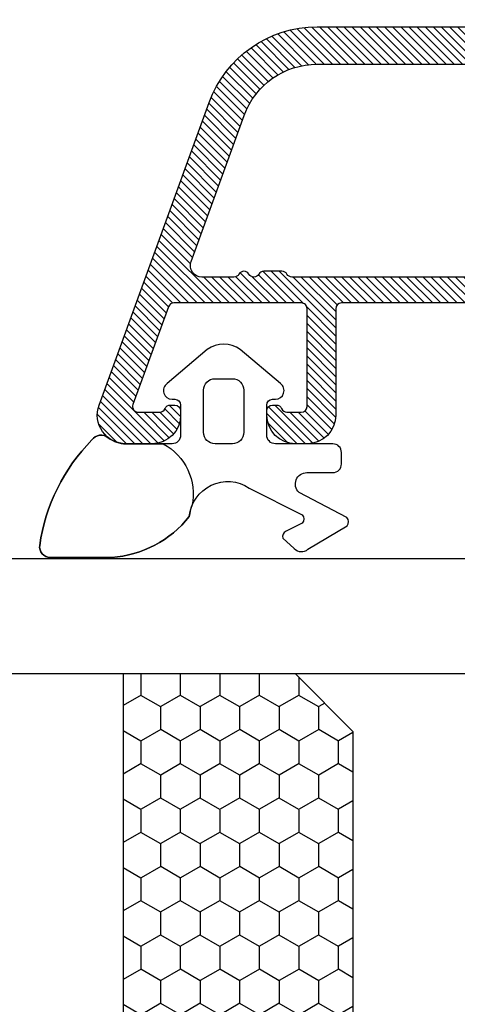
# Model space of a CAD drawing. Units: millimetres. Extents: x 38521 to 62681, y 2683 to 19883.
# Drawn here: x 46951 to 46966, y 13786 to 13820 of the extents above; entities that cross this region are included whole.
import ezdxf

# ---------------------------------------------------------------- set-up
doc = ezdxf.new("R2010")
doc.units = ezdxf.units.MM
for name, color, linetype in [('1', 7, 'Continuous'), ('P', 7, 'Continuous'), ('Thick_Solid_Layer', 7, 'Continuous'), ('Warstwa_1', 7, 'Continuous'), ('Warstwa_wymiar0', 7, 'Continuous')]:
    doc.layers.add(name, color=color, linetype=linetype)
doc.layers.add('wymiar', color=7, linetype='Continuous', lineweight=13)
doc.styles.get("Standard").update_dxf_attribs({"font": 'arial.ttf'})
doc.dimstyles.new('główny', dxfattribs={"dimtxt": 10, "dimasz": 3, "dimexe": 1, "dimexo": 5, "dimgap": 2, "dimtad": 1, "dimdec": 1, "dimrnd": 0.05, "dimdsep": 46, "dimtxsty": 'Standard', "dimcen": 1.5, "dimclrd": 5, "dimclre": 5, "dimclrt": 1, "dimadec": 1, "dimazin": 2, "dimtfac": 1, "dimtdec": 1, "dimtofl": 0, "dimtmove": 0, "dimatfit": 3, "dimfxl": 1, "dimtolj": 1, "dimtzin": 0, "dimarcsym": 0})

# ---------------------------------------------------------------- blocks, each defined once
blk = doc.blocks.new('*D142')
at = {"layer": 'Defpoints', "color": 0, "transparency": 16777216}
for p in [(47820.10776323045, 14020.42770717403), (46220.10776323045, 13814.51329826212), (47820.10776323045, 13814.51329826212)]:
    blk.add_point(p, dxfattribs=at)
at = {"layer": 'P', "color": 5, "lineweight": -2, "transparency": 16777216}
for p, q in [((46220.10776323045, 13819.51329826212), (46220.10776323045, 14021.42770717403)), ((47820.10776323045, 13819.51329826212), (47820.10776323045, 14021.42770717403))]:
    blk.add_line(p, q, dxfattribs=at)
at = {"layer": 'P', "color": 5, "linetype": 'Continuous', "lineweight": -2, "transparency": 16777216}
blk.add_line((46223.10776323045, 14020.42770717403), (47817.10776323045, 14020.42770717403), dxfattribs=at)
at = {"layer": 'P', "color": 5, "transparency": 16777216}
for points in [[(46223.10776323045, 14020.92770717403), (46223.10776323045, 14019.92770717403), (46220.10776323045, 14020.42770717403)], [(47817.10776323045, 14020.92770717403), (47817.10776323045, 14019.92770717403), (47820.10776323045, 14020.42770717403)]]:
    blk.add_solid(points, dxfattribs=at)
at = {"layer": 'P', "color": 1, "transparency": 16777216, "insert": (47020.10776323045, 14060.72068125315), "char_height": 75, "attachment_point": 5}
blk.add_mtext('\\A1;W = 1600', dxfattribs=at)
blk = doc.blocks.new('*D150')
at = {"layer": 'Defpoints', "color": 0, "transparency": 16777216}
for p in [(46220.10776323045, 13898.52252724044), (47020.10776323045, 13817.51329826212), (46220.10776323045, 13814.51329826212)]:
    blk.add_point(p, dxfattribs=at)
at = {"layer": 'P', "color": 5, "lineweight": -2, "transparency": 16777216}
for p, q in [((46220.10776323045, 13819.51329826212), (46220.10776323045, 13899.52252724044)), ((47020.10776323045, 13822.51329826212), (47020.10776323045, 13899.52252724044))]:
    blk.add_line(p, q, dxfattribs=at)
at = {"layer": 'P', "color": 5, "linetype": 'Continuous', "lineweight": -2, "transparency": 16777216}
blk.add_line((47017.10776323045, 13898.52252724044), (46223.10776323045, 13898.52252724044), dxfattribs=at)
at = {"layer": 'P', "color": 5, "transparency": 16777216}
for points in [[(46223.10776323045, 13899.02252724044), (46223.10776323045, 13898.02252724044), (46220.10776323045, 13898.52252724044)], [(47017.10776323045, 13899.02252724044), (47017.10776323045, 13898.02252724044), (47020.10776323045, 13898.52252724044)]]:
    blk.add_solid(points, dxfattribs=at)
at = {"layer": 'P', "color": 1, "transparency": 16777216, "insert": (46620.10776323045, 13938.81550131957), "char_height": 75, "attachment_point": 5}
blk.add_mtext('\\A1;W1 = 800', dxfattribs=at)
blk = doc.blocks.new('szyba_2')
at = {"layer": '1', "ltscale": 10}
h = blk.add_hatch(dxfattribs=at)
h.set_pattern_fill('HONEY', scale=0.25, style=0)
h.set_pattern_definition([(0, (-1582.441932861759, -2381.160213743216), (1.190625, 0.6874075), [0.79375, -1.5875]), (120, (-1582.441932861759, -2381.160213743216), (-1.190624857751951, 0.6874077463808477), [0.793749999999996, -1.587499999999992]), (59.99999999999999, (-1582.441932861759, -2381.160213743216), (1.422480486734656e-07, 1.374815246380847), [-1.5875, 0.79375])])
h.paths.add_polyline_path([(18, 13.00000000000273), (18, 19.00000000000273), (4, 19.00000000000273), (4, 13.00000000000273), (6, 11.00000000000273), (16, 11.00000000000273)])
h.paths.add_polyline_path([(36, 13.00000000000273), (36, 19.00000000000273), (22.00000000879299, 19.00000000000273), (22.00000001034459, 12.99999998965814), (24, 11.00000000000273), (34, 11.00000000000273)])
at = {"layer": '1', "color": 7}
for p, q in [((0, 7.000000000002728), (0, 52.10841156670085)), ((4, 7.000000000002728), (4, 52.10841156670085)), ((4, 19.00000000000273), (18, 19.00000000000273)), ((4, 13.00000000000273), (6, 11.00000000000273)), ((6, 11.00000000000273), (16, 11.00000000000273))]:
    blk.add_line(p, q, dxfattribs=at)

msp = doc.modelspace()

# ---------------------------------------------------------------- hatches: boundary and pattern name
at = {"layer": 'Thick_Solid_Layer', "linetype": 'Continuous'}
h = msp.add_hatch(dxfattribs=at)
h.set_pattern_fill('CUSTOM1043', color=3, scale=0.2, angle=135, pattern_type=2)
h.set_pattern_definition([(135, (46377.54810191266, 8849.291581030544), (-9.148094499134258e-17, -0.282842712474619), [])])
h.paths.add_polyline_path([(46957.10273137537, 13816.88137890345), (46957.44945217183, 13817.60086076257), (46957.93220061575, 13818.23711809746), (46958.53173105008, 13818.764785336), (46959.22414208832, 13819.16282605052), (46959.45492101907, 13819.25783166288), (46960.22688290633, 13819.4626347436), (46960.8615016003, 13819.51329822142), (46993.01125127605, 13819.51329822142), (46993.24969116437, 13819.48974659551), (46993.47869914398, 13819.41929374107), (46993.68914538939, 13819.30474839105), (46993.87264007294, 13819.15067710711), (46994.0218678406, 13818.96322222513), (46994.13087945222, 13818.74985697971), (46994.19532895885, 13818.51908756987), (46994.21125127607, 13818.37999069295), (46994.19869217339, 13818.32142205499), (46994.1747476245, 13818.26651599893), (46994.140372223, 13818.21746145598), (46994.09693640766, 13818.17621407595), (46994.04617182739, 13818.14441826172), (46993.99010230578, 13818.12334161207), (46993.93096315774, 13818.11382438651), (46993.91123827607, 13818.11329822142), (46991.61125127607, 13818.11329822142), (46991.5715174097, 13818.10931153673), (46991.53336760723, 13818.09751041966), (46991.49832278093, 13818.07836534352), (46991.4677800574, 13818.05263956207), (46991.44295707865, 13818.02135868104), (46991.42484345852, 13817.98576977044), (46991.41416132989, 13817.94729164784), (46991.41125127607, 13817.91329822142), (46991.41125127606, 13807.71329822142), (46991.41523796075, 13807.67356435505), (46991.42703907783, 13807.63541455259), (46991.44618415397, 13807.60036972628), (46991.47190993541, 13807.56982700275), (46991.50319081645, 13807.545004024), (46991.53877972705, 13807.52689040387), (46991.57725784965, 13807.51620827524), (46991.61125127726, 13807.51329822142), (46992.81125127607, 13807.51329822142), (46992.91058594199, 13807.50333150969), (46993.00596044815, 13807.47382871703), (46993.09357251393, 13807.42596602667), (46993.16992932275, 13807.36165157305), (46993.23198676961, 13807.28344937048), (46993.27727081993, 13807.19447709398), (46993.30397614153, 13807.09828178746), (46993.31125127607, 13807.01329822142), (46993.31125127607, 13805.64174262344), (46993.30128456827, 13805.54240796186), (46993.27178178033, 13805.44703345919), (46993.2239190953, 13805.35942139588), (46993.15960464737, 13805.28306458842), (46993.08140245065, 13805.22100714177), (46992.99243017995, 13805.17572309049), (46992.98226133414, 13805.17189630811), (46992.57965530473, 13805.02535969726), (46992.54095415602, 13805.01551617391), (46992.50106884744, 13805.01355759697), (46992.46158948039, 13805.01956204874), (46992.42408997264, 13805.03329015067), (46992.39006531124, 13805.05419460666), (46992.36087195205, 13805.08144202201), (46992.33767374219, 13805.11394612827), (46992.32139552108, 13805.15041108928), (46992.31268625004, 13805.18938316212), (46992.31125127607, 13805.21329822116), (46992.31125127607, 13805.81329822142), (46992.30726458918, 13805.85303208869), (46992.2954634698, 13805.89118189158), (46992.27631839129, 13805.92622671786), (46992.25059260753, 13805.95676944089), (46992.21931172434, 13805.98159241868), (46992.18372281181, 13805.99970603745), (46992.14524468758, 13806.01038816437), (46992.10541135303, 13806.01321293676), (46992.06581083752, 13806.00806773984), (46992.02802188863, 13805.9951576964), (46992.01125128616, 13805.98650330801), (46990.37202079152, 13805.04009314066), (46990.33561692685, 13805.02367878003), (46990.29667768574, 13805.01482394521), (46990.27202079126, 13805.01329822142), (46989.91125127606, 13805.01329822142), (46989.87151740969, 13805.01728490611), (46989.83336760724, 13805.02908602318), (46989.79832278092, 13805.04823109932), (46989.76778005739, 13805.07395688077), (46989.74295707865, 13805.1052377618), (46989.72484345852, 13805.1408266724), (46989.71416132989, 13805.17930479501), (46989.71125127607, 13805.21329822142), (46989.70726459137, 13805.25303208779), (46989.69546347431, 13805.29118189025), (46989.67631839817, 13805.32622671657), (46989.65059261672, 13805.3567694401), (46989.61931173569, 13805.38159241884), (46989.58372282509, 13805.39970603897), (46989.54524470249, 13805.41038816761), (46989.51125127487, 13805.41329822142), (46988.91125127606, 13805.41329822142), (46988.87151740969, 13805.40931153673), (46988.83336760724, 13805.39751041967), (46988.79832278092, 13805.37836534352), (46988.76778005739, 13805.35263956207), (46988.74295707865, 13805.32135868105), (46988.72484345852, 13805.28576977045), (46988.71416132989, 13805.24729164784), (46988.71125127607, 13805.21329822142), (46988.70726459137, 13805.17356435505), (46988.69546347431, 13805.13541455259), (46988.67631839817, 13805.10036972628), (46988.65059261672, 13805.06982700275), (46988.61931173569, 13805.045004024), (46988.58372282509, 13805.02689040387), (46988.54524470249, 13805.01620827524), (46988.51125127487, 13805.01329822142), (46988.06125127607, 13805.01329822142), (46987.89238234489, 13805.03024163026), (46987.7302456851, 13805.08039637652), (46987.58130517368, 13805.16176294875), (46987.45149859881, 13805.27109751847), (46987.34600093898, 13805.40404126143), (46987.26901805299, 13805.55529413011), (46987.22361900558, 13805.71882614995), (46987.21161371348, 13805.88811781538), (46987.23348078982, 13806.05642000191), (46987.28834846326, 13806.21702303248), (46987.37402933282, 13806.36352417109), (46987.4871075726, 13806.49008287963), (46987.62307511002, 13806.59165366179), (46987.77651134843, 13806.66418721099), (46987.94129926922, 13806.70479184353), (46988.06125127607, 13806.71329822142), (46990.01125127607, 13806.71329822142), (46990.05098514244, 13806.71728490611), (46990.08913494489, 13806.72908602318), (46990.12417977121, 13806.74823109932), (46990.15472249474, 13806.77395688077), (46990.17954547348, 13806.8052377618), (46990.19765909361, 13806.8408266724), (46990.20834122225, 13806.87930479501), (46990.21125127607, 13806.91329822142), (46990.21125127607, 13817.91329822142), (46990.20726459137, 13817.95303208779), (46990.19546347431, 13817.99118189025), (46990.17631839817, 13818.02622671657), (46990.15059261672, 13818.0567694401), (46990.11931173569, 13818.08159241884), (46990.08372282509, 13818.09970603896), (46990.04524470249, 13818.1103881676), (46990.01125127487, 13818.11329822142), (46988.71125127607, 13818.11329822142), (46988.6715174097, 13818.10931153673), (46988.63336760724, 13818.09751041966), (46988.59832278092, 13818.07836534352), (46988.56778005739, 13818.05263956207), (46988.54295707865, 13818.02135868104), (46988.52484345852, 13817.98576977044), (46988.51416132988, 13817.94729164784), (46988.51125127607, 13817.91329822142), (46988.50726459138, 13817.87356435505), (46988.49546347431, 13817.83541455259), (46988.47631839817, 13817.80036972628), (46988.45059261672, 13817.76982700275), (46988.41931173569, 13817.745004024), (46988.38372282509, 13817.72689040388), (46988.34524470248, 13817.71620827524), (46988.31125127488, 13817.71329822142), (46987.41126427607, 13817.71329822142), (46987.3715304097, 13817.71728490611), (46987.33338060723, 13817.72908602318), (46987.29833578093, 13817.74823109932), (46987.26779305739, 13817.77395688077), (46987.24297007865, 13817.8052377618), (46987.22485645852, 13817.8408266724), (46987.21417432989, 13817.87930479501), (46987.21126427606, 13817.91329822142), (46987.20727759137, 13817.95303208779), (46987.19547647431, 13817.99118189025), (46987.17633139816, 13818.02622671657), (46987.15060561672, 13818.0567694401), (46987.11932473569, 13818.08159241884), (46987.08373582509, 13818.09970603896), (46987.04525770248, 13818.1103881676), (46987.01126427487, 13818.11329822142), (46975.41126427607, 13818.11329822142), (46975.3715304097, 13818.10931153673), (46975.33338060723, 13818.09751041966), (46975.29833578093, 13818.07836534352), (46975.26779305739, 13818.05263956207), (46975.24297007865, 13818.02135868104), (46975.22485645852, 13817.98576977044), (46975.21417432989, 13817.94729164783), (46975.21126427606, 13817.91329822142), (46975.20727759137, 13817.87356435505), (46975.19547647431, 13817.83541455259), (46975.17633139816, 13817.80036972628), (46975.15060561672, 13817.76982700275), (46975.11932473569, 13817.745004024), (46975.08373582509, 13817.72689040388), (46975.04525770248, 13817.71620827524), (46975.01126427487, 13817.71329822142), (46974.11125127607, 13817.71329822142), (46974.0715174097, 13817.71728490611), (46974.03336760723, 13817.72908602318), (46973.99832278093, 13817.74823109932), (46973.9677800574, 13817.77395688077), (46973.94295707865, 13817.8052377618), (46973.92484345852, 13817.8408266724), (46973.91416132989, 13817.87930479501), (46973.91125127607, 13817.91329822142), (46973.91125127607, 13818.01329822142), (46973.90726459138, 13818.0530320878), (46973.89546347431, 13818.09118189025), (46973.87631839816, 13818.12622671657), (46973.85059261672, 13818.15676944009), (46973.81931173569, 13818.18159241884), (46973.78372282509, 13818.19970603897), (46973.74524470248, 13818.2103881676), (46973.71125127487, 13818.21329822142), (46972.41125127607, 13818.21329822142), (46972.37151740969, 13818.20931153673), (46972.33336760724, 13818.19751041966), (46972.29832278092, 13818.17836534352), (46972.26778005739, 13818.15263956207), (46972.24295707865, 13818.12135868104), (46972.22484345852, 13818.08576977045), (46972.21416132989, 13818.04729164784), (46972.21125127607, 13818.01329822142), (46972.21125127607, 13806.913298221), (46972.21523796402, 13806.87356435196), (46972.22703908481, 13806.83541454753), (46972.246184165, 13806.80036972003), (46972.27190995065, 13806.76982699615), (46972.30319083587, 13806.74500401788), (46972.33877975047, 13806.72689039906), (46972.37725787675, 13806.7162082725), (46972.41125129219, 13806.713298221), (46974.36126427607, 13806.71329822142), (46974.53013320724, 13806.69635481259), (46974.69226986702, 13806.64620006632), (46974.84121037845, 13806.56483349409), (46974.97101695334, 13806.45549892437), (46975.07651461315, 13806.32255518141), (46975.15349749914, 13806.17130231273), (46975.19889654656, 13806.00777029289), (46975.21090183865, 13805.83847862747), (46975.18903476231, 13805.67017644093), (46975.13416708887, 13805.50957341036), (46975.04848621931, 13805.36307227175), (46974.93540797953, 13805.23651356321), (46974.79944044212, 13805.13494278106), (46974.6460042037, 13805.06240923185), (46974.48121628292, 13805.02180459931), (46974.36126427607, 13805.01329822142), (46973.91126427607, 13805.01329822142), (46973.8715304097, 13805.01728490611), (46973.83338060723, 13805.02908602318), (46973.79833578093, 13805.04823109932), (46973.7677930574, 13805.07395688077), (46973.74297007865, 13805.1052377618), (46973.72485645852, 13805.1408266724), (46973.71417432989, 13805.17930479501), (46973.71126427606, 13805.21329822142), (46973.70727759137, 13805.25303208779), (46973.69547647431, 13805.29118189025), (46973.67633139816, 13805.32622671656), (46973.65060561672, 13805.3567694401), (46973.61932473569, 13805.38159241884), (46973.58373582509, 13805.39970603897), (46973.54525770248, 13805.41038816761), (46973.51126427487, 13805.41329822142), (46972.11126427607, 13805.41329822142), (46972.0715304097, 13805.40931153673), (46972.03338060723, 13805.39751041967), (46971.99833578093, 13805.37836534352), (46971.9677930574, 13805.35263956207), (46971.94297007865, 13805.32135868105), (46971.92485645852, 13805.28576977045), (46971.91417432988, 13805.24729164784), (46971.91126427607, 13805.21329822142), (46971.90727759137, 13805.17356435505), (46971.89547647431, 13805.13541455259), (46971.87633139816, 13805.10036972628), (46971.85060561672, 13805.06982700275), (46971.81932473568, 13805.045004024), (46971.78373582509, 13805.02689040387), (46971.74525770248, 13805.01620827524), (46971.71126427487, 13805.01329822142), (46971.51125127607, 13805.01329822142), (46971.41191661014, 13805.02326493315), (46971.31654210399, 13805.05276772581), (46971.22893003821, 13805.10063041617), (46971.15257322938, 13805.16494486979), (46971.09051578253, 13805.24314707237), (46971.04523173221, 13805.33211934886), (46971.01852641061, 13805.42831465539), (46971.01125127607, 13805.51329822142), (46971.01125127607, 13809.71330822142), (46971.00726459138, 13809.7530420878), (46970.99546347431, 13809.79119189025), (46970.97631839817, 13809.82623671657), (46970.95059261672, 13809.8567794401), (46970.91931173569, 13809.88160241884), (46970.88372282509, 13809.89971603897), (46970.84524470248, 13809.91039816761), (46970.81125127488, 13809.91330822142), (46961.71125127607, 13809.91330822142), (46961.67151740969, 13809.90932153673), (46961.63336760724, 13809.89752041966), (46961.59832278092, 13809.87837534352), (46961.56778005739, 13809.85264956208), (46961.54295707865, 13809.82136868104), (46961.52484345852, 13809.78577977044), (46961.51416132988, 13809.74730164784), (46961.51125127607, 13809.71330822142), (46961.51125127607, 13806.01329822142), (46961.4913178526, 13805.81462888956), (46961.43231226728, 13805.62387987726), (46961.33658688657, 13805.4486557457), (46961.20795797933, 13805.29594212805), (46961.05155357417, 13805.17182723434), (46960.87360902119, 13805.0812591337), (46960.68121840814, 13805.02784849051), (46960.5112512701, 13805.01329822142), (46960.11125127607, 13805.01329822142), (46959.91258194421, 13805.03323164488), (46959.72183293191, 13805.09223723021), (46959.54660880034, 13805.18796261092), (46959.3938951827, 13805.31659151816), (46959.26978028898, 13805.47299592331), (46959.17921218835, 13805.65094047631), (46959.12580154515, 13805.84333108935), (46959.11125127607, 13806.01329822142), (46959.11125127607, 13806.16329822142), (46959.11523796076, 13806.20303208779), (46959.12703907782, 13806.24118189025), (46959.14618415397, 13806.27622671657), (46959.17190993542, 13806.3067694401), (46959.20319081645, 13806.33159241884), (46959.23877972705, 13806.34970603896), (46959.27725784965, 13806.3603881676), (46959.31125127726, 13806.36329822142), (46959.44044135171, 13806.36329822142), (46959.48017521211, 13806.35931154177), (46959.51832500973, 13806.34751043083), (46959.5533698325, 13806.32836536166), (46959.58391255395, 13806.30263958775), (46959.60873553215, 13806.27135871451), (46959.62584631389, 13806.23829822142), (46959.64444226249, 13806.20295895186), (46959.66968835922, 13806.17201855955), (46959.7005781219, 13806.14671054028), (46959.73588007314, 13806.12804384492), (46959.77418683556, 13806.11676265571), (46959.81125125512, 13806.11329822142), (46960.31125127607, 13806.11329822142), (46960.35098514244, 13806.11728490611), (46960.3891349449, 13806.12908602318), (46960.42417977122, 13806.14823109932), (46960.45472249475, 13806.17395688077), (46960.47954547348, 13806.2052377618), (46960.49765909361, 13806.2408266724), (46960.50834122224, 13806.27930479501), (46960.51125127607, 13806.31329822142), (46960.51125127607, 13809.71330822142), (46960.50726459138, 13809.7530420878), (46960.4954634743, 13809.79119189025), (46960.47631839817, 13809.82623671657), (46960.45059261672, 13809.8567794401), (46960.41931173569, 13809.88160241884), (46960.38372282509, 13809.89971603897), (46960.34524470248, 13809.9103981676), (46960.31125127488, 13809.91330822142), (46955.87719811429, 13809.91330822142), (46955.83746424966, 13809.9093215383), (46955.7993144486, 13809.89752042312), (46955.76426962327, 13809.87837534911), (46955.73372690029, 13809.85264956994), (46955.70890392162, 13809.82136869126), (46955.69079030112, 13809.78577978297), (46955.68925958837, 13809.78171224524), (46954.45175715393, 13806.38170225009), (46954.44191363057, 13806.34300110137), (46954.43995505364, 13806.30311579279), (46954.44595950541, 13806.26363642574), (46954.45968760734, 13806.22613691799), (46954.48059206332, 13806.19211225659), (46954.50783947868, 13806.1629188974), (46954.54034358494, 13806.13972068755), (46954.57680854594, 13806.12344246644), (46954.61578061878, 13806.11473319538), (46954.63969568626, 13806.11329822142), (46955.38462011882, 13806.11329822142), (46955.42435397922, 13806.11728490107), (46955.46250377683, 13806.12908601201), (46955.49754859961, 13806.14823108118), (46955.52809132106, 13806.17395685509), (46955.55291429926, 13806.20523772833), (46955.5700250731, 13806.23829820189), (46955.58862101797, 13806.2736374734), (46955.61386711145, 13806.30457786837), (46955.64475687145, 13806.3298858909), (46955.68005882073, 13806.34855258997), (46955.71836558196, 13806.35983378322), (46955.7554300433, 13806.36329822142), (46955.91125127606, 13806.36329822142), (46955.95098514244, 13806.35931153673), (46955.9891349449, 13806.34751041966), (46956.02417977121, 13806.32836534352), (46956.05472249474, 13806.30263956208), (46956.07954547348, 13806.27135868104), (46956.09765909361, 13806.23576977044), (46956.10834122225, 13806.19729164784), (46956.11125127607, 13806.16329822142), (46956.11125127607, 13806.01329822142), (46956.09131785261, 13805.81462888956), (46956.03231226728, 13805.62387987726), (46955.93658688657, 13805.4486557457), (46955.80795797933, 13805.29594212805), (46955.65155357418, 13805.17182723434), (46955.47360902118, 13805.0812591337), (46955.28121840814, 13805.02784849051), (46955.11125127011, 13805.01329822142), (46954.21125127607, 13805.01329822142), (46954.01258194041, 13805.03323165226), (46953.82183292585, 13805.09223724558), (46953.64660879366, 13805.18796263457), (46953.49389517704, 13805.31659155005), (46953.36978028597, 13805.47299596307), (46953.27921218949, 13805.65094052325), (46953.2258015518, 13805.84333114251), (46953.21167768647, 13806.04249781398), (46953.23740366746, 13806.24050039098), (46953.27155865528, 13806.35531836475)])
h.paths.add_polyline_path([(46956.47294752637, 13811.35011627875), (46958.20810741548, 13816.11742889325), (46958.3243317429, 13816.4367526084), (46958.55836826649, 13816.92240287011), (46958.88422345374, 13817.35187658061), (46959.28890648665, 13817.70805197833), (46959.75628392973, 13817.97672947417), (46960.26772291923, 13818.14719774421), (46960.80283399657, 13818.21266075647), (46960.86150167126, 13818.21329822142), (46970.81125127607, 13818.21329822142), (46970.85098514244, 13818.20931153673), (46970.8891349449, 13818.19751041966), (46970.92417977122, 13818.17836534352), (46970.95472249475, 13818.15263956207), (46970.97954547348, 13818.12135868104), (46970.99765909361, 13818.08576977045), (46971.00834122225, 13818.04729164784), (46971.01125127607, 13818.01329822142), (46971.01125127607, 13811.01330822142), (46971.00726459138, 13810.97357435505), (46970.9954634743, 13810.93542455259), (46970.97631839817, 13810.90037972628), (46970.95059261672, 13810.86983700275), (46970.91931173569, 13810.84501402401), (46970.88372282509, 13810.82690040388), (46970.84524470248, 13810.81621827524), (46970.81125127488, 13810.81330822142), (46959.98482405125, 13810.81330822142), (46959.94509018809, 13810.81729490369), (46959.9069403883, 13810.82909601774), (46959.87189556401, 13810.8482410904), (46959.84135284177, 13810.87396686803), (46959.81652986354, 13810.90524774506), (46959.81161897049, 13810.91330822142), (46959.78829947079, 13810.94572541517), (46959.75900450633, 13810.97286355391), (46959.72490197491, 13810.99364072568), (46959.68735143683, 13811.00722861023), (46959.64784991355, 13811.01308550146), (46959.638413899, 13811.01330822142), (46959.00663754351, 13811.01330822142), (46958.96690368035, 13811.00932153915), (46958.92875388057, 13810.9975204251), (46958.89370905628, 13810.97837535244), (46958.86316633403, 13810.95264957481), (46958.8383433558, 13810.92136869778), (46958.83343245804, 13810.91330821326), (46958.81011295076, 13810.88089101936), (46958.78081797886, 13810.85375288197), (46958.74671544039, 13810.832975713), (46958.70916489597, 13810.81938783261), (46958.6696633673, 13810.8135309467), (46958.62978565566, 13810.81563855084), (46958.5911215596, 13810.8256266215), (46958.5552124946, 13810.84309696581), (46958.52349004176, 13810.8673530963), (46958.49721887519, 13810.89742799757), (46958.48702230124, 13810.91330822142), (46958.46370279549, 13810.94572541642), (46958.43440782485, 13810.97286355519), (46958.40030528737, 13810.99364072576), (46958.36275474359, 13811.00722860793), (46958.3232532152, 13811.0130854957), (46958.28337550347, 13811.01097789344), (46958.24471140694, 13811.00098982461), (46958.20880234111, 13810.98351948198), (46958.17707988713, 13810.95926335298), (46958.15080871913, 13810.92918845295), (46958.14061213972, 13810.91330822142), (46958.11729264002, 13810.88089102767), (46958.08799767557, 13810.85375288894), (46958.05389514414, 13810.83297571716), (46958.01634460606, 13810.81938783261), (46957.97684308278, 13810.81353094138), (46957.96740705882, 13810.81330822142), (46956.84882457468, 13810.81330822142), (46956.76935684042, 13810.82128159376), (46956.6930572346, 13810.84488383109), (46956.62296758172, 13810.88317398668), (46956.56188213508, 13810.93462555287), (46956.51223617865, 13810.99718731808), (46956.47600894005, 13811.06836514215), (46956.45464468498, 13811.14532138986), (46956.44899513885, 13811.22498805845), (46956.45928553124, 13811.30418908925)], flags=16)

# ---------------------------------------------------------------- linework, layer by layer
at = {"layer": 'Warstwa_1', "color": 1, "linetype": 'Continuous'}
msp.add_lwpolyline([(46970.81125127607, 13809.91330822142), (46961.71125127607, 13809.91330822142, 0.4142135623730638), (46961.51125127607, 13809.71330822142), (46961.51125127607, 13806.01329822142, -0.414213562373089), (46960.51125127607, 13805.01329822142), (46960.11125127607, 13805.01329822142, -0.414213562373095), (46959.11125127607, 13806.01329822142), (46959.11125127607, 13806.16329822142, -0.4142135623723914), (46959.31125127607, 13806.36329822142), (46959.44044135171, 13806.36329822142, -0.3056146845802117), (46959.62584631389, 13806.23829822142, 0.3056146845797391), (46959.81125127607, 13806.11329822142), (46960.31125127607, 13806.11329822142, 0.414213562373095), (46960.51125127607, 13806.31329822142), (46960.51125127607, 13809.71330822142, 0.4142135623730976), (46960.31125127607, 13809.91330822142), (46955.87719811429, 13809.91330822142, 0.3152987888788646), (46955.68925959014, 13809.78171225009), (46954.45175715393, 13806.38170225009, 0.520567050551568), (46954.63969567809, 13806.11329822142), (46955.38462011882, 13806.11329822142, 0.3056146845807891), (46955.570025081, 13806.23829822142, -0.305614684580732), (46955.75543004318, 13806.36329822142), (46955.91125127606, 13806.36329822142, -0.4142135623728323), (46956.11125127607, 13806.16329822142), (46956.11125127607, 13806.01329822142, -0.4142135623727854), (46955.11125127607, 13805.01329822142), (46954.21125127607, 13805.01329822142, -0.5205670505517197), (46953.27155865528, 13806.35531836475), (46957.10273133588, 13816.88137879472), (46957.10273133588, 13816.88137879472, -0.3152987888789556), (46960.86150181902, 13819.51329822142), (46993.01125127605, 13819.51329822142, -0.3984672424606489)], format="xyb", dxfattribs=at)
for points in [[(46958.3243317429, 13816.4367526084, -0.3152987888789443), (46960.86150181902, 13818.21329822142), (46970.81125127607, 13818.21329822142, -0.414213562373095), (46971.01125127607, 13818.01329822142), (46971.01125127607, 13811.01330822142, -0.4142135623729494), (46970.81125127607, 13810.81330822142), (46959.98482405125, 13810.81330822142, -0.2679491924309719), (46959.81161897049, 13810.91330822142, 0.2679491924310084), (46959.63841388973, 13811.01330822142), (46959.00663754351, 13811.01330822142, 0.267949192431055), (46958.83343246275, 13810.91330822142, -0.5773502691894096), (46958.48702230124, 13810.91330822142, 0.5773502691894503), (46958.14061213972, 13810.91330822142, -0.2679491924309217), (46957.96740705897, 13810.81330822142), (46956.84882457468, 13810.81330822142, -0.5205670505517602), (46956.47294752637, 13811.35011627875), (46958.3243317429, 13816.4367526084)], [(46960.23223684536, 13803.32160944722, -0.6797345677948333), (46960.50594774977, 13804.0132982211), (46961.41125127328, 13804.0132982211, 0.4142135614998046), (46961.71125127596, 13804.3132982211), (46961.71125127596, 13804.7132982211, 0.4142135606267388), (46961.41125127596, 13805.0132982211), (46959.41125127865, 13805.0132982211, -0.4142135614999223), (46959.11125127596, 13805.3132982211), (46959.11125127596, 13806.3632982211, -0.4142135606263972), (46959.31125127596, 13806.5632982211), (46959.41125127427, 13806.5632982211, 0.7332303495837709), (46959.58332420686, 13807.10904383439), (46958.18482771231, 13808.2983438835, 0.3152988047749435), (46957.03767483961, 13808.2983438835), (46955.63917834368, 13807.10904383342, 0.7332303495837583), (46955.81125127596, 13806.5632982211), (46955.91125127417, 13806.5632982211, -0.4142135614997458), (46956.11125127596, 13806.3632982211), (46956.11125127596, 13805.3132982211, -0.4142135606265245), (46955.81125127596, 13805.0132982211), (46954.211251385, 13805.0132982211, -0.1682990895353645), (46953.59266170183, 13805.22758393539, 0.4259843154382265), (46953.02129210455, 13805.14796162725, 0.1595900240465457), (46951.20474957893, 13801.48137471909, 0.4438811976285528), (46951.56780687749, 13801.06228645322), (46953.71160983107, 13801.06228645322, 0.2091217033386186), (46956.41240937085, 13802.4818708411, -0.5712848968823198), (46958.49898814886, 13803.47339408475), (46960.33738056289, 13802.54187025888, -0.4142135588803902), (46960.34636949762, 13802.25917041974), (46959.78055109884, 13801.97251283461, 0.414213558880379), (46959.67213918857, 13801.72888816807), (46960.06695436635, 13801.3740292188, 0.4142135588803863), (46960.54296526295, 13801.35007444185), (46961.90571308028, 13802.1672596412, 0.4142135588803699), (46961.89672414555, 13802.44995948034), (46960.23223684536, 13803.32160944722)], [(46957.31125127596, 13807.27919183921), (46957.91125127596, 13807.27919183921, -0.414213562373095), (46958.31125127596, 13806.87919183921), (46958.31125127596, 13805.4132982211, -0.4142135623730973), (46957.91125127596, 13805.0132982211), (46957.31125127596, 13805.0132982211, -0.4142135623730973), (46956.91125127596, 13805.4132982211), (46956.91125127596, 13806.87919183921, -0.4142135623730839), (46957.31125127596, 13807.27919183921)], [(46951.56780687749, 13801.06228645322, -0.4438811976285528), (46951.20474957893, 13801.48137471909, -0.1595900240465457), (46953.02129210455, 13805.14796162725, -0.4259843154382035), (46953.59266178815, 13805.22758386742, 0.1682990895353641), (46954.21125127596, 13805.0132982211), (46955.11125127596, 13805.0132982211), (46955.50306278569, 13805.0132982211, -0.3356162148834861), (46956.50366810522, 13802.86221236495, 0.0647634603703429), (46956.41240937085, 13802.4818708411, -0.2091217033386186), (46953.71160983107, 13801.06228645322), (46951.56780687749, 13801.06228645322)]]:
    msp.add_lwpolyline(points, format="xyb", close=True, dxfattribs=at)
at = {"layer": 'Warstwa_wymiar0', "color": 7}
msp.add_point((46953.21125128947, 13806.01329825902), dxfattribs=at)

# ---------------------------------------------------------------- block references
at = {"layer": 'wymiar', "color": 7, "xscale": -1, "rotation": 90}
msp.add_blockref('szyba_2', (46973.10776323045, 13801.01329822142), dxfattribs=at)

# ---------------------------------------------------------------- dimensions: what is measured, and where the dimension line sits
at = {"layer": 'P'}
for base, p1, p2, text, picture, middle in [((47820.10776323045, 14020.42770717403), (46220.10776323045, 13814.51329826212), (47820.10776323045, 13814.51329826212), 'W = <>', '*D142', (47020.10776323045, 14060.72068125315)), ((46220.10776323045, 13898.52252724044), (47020.10776323045, 13817.51329826212), (46220.10776323045, 13814.51329826212), 'W1 = <>', '*D150', (46620.10776323045, 13938.81550131957))]:
    dim = msp.add_linear_dim(base=base, p1=p1, p2=p2, text=text, dimstyle='główny', override={"dimtxt": 75}, dxfattribs=at)
    dim.commit()
    dim.dimension.update_dxf_attribs({"geometry": picture, "text_midpoint": middle})

doc.saveas('drawing.dxf')
